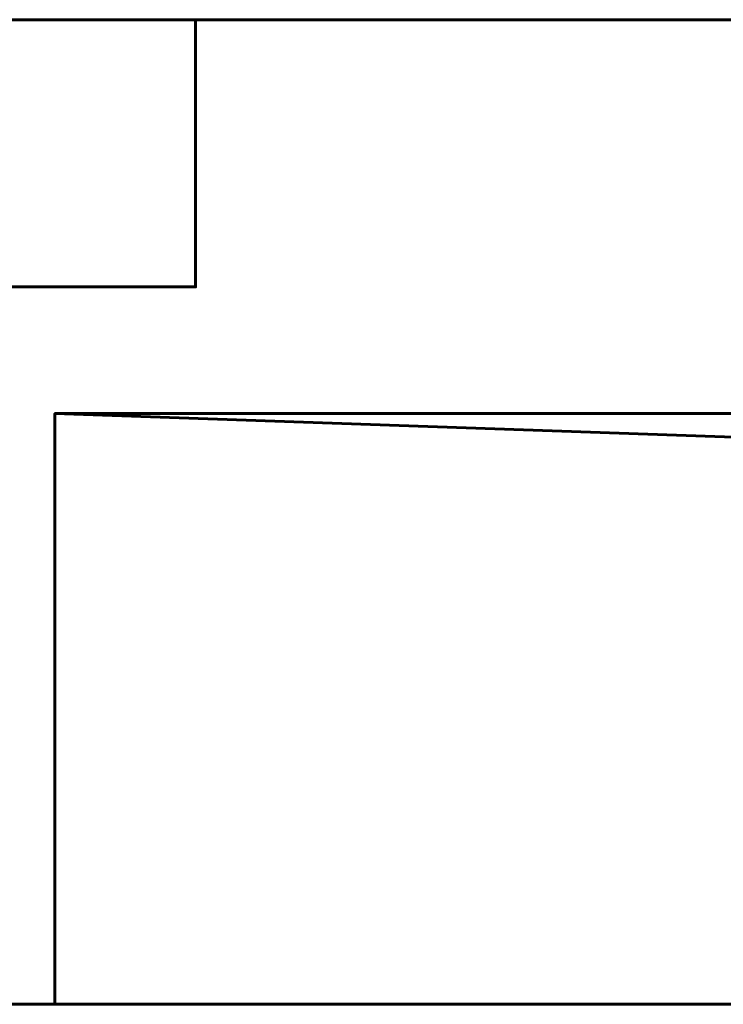
# Model space of a CAD drawing. Units: millimetres. Extents: x -1600 to 1600, y -55 to 1500.
# Drawn here: x 52 to 102, y 0 to 70 of the extents above; entities that cross this region are included whole.
import ezdxf

# ---------------------------------------------------------------- set-up
doc = ezdxf.new("R2010")
doc.units = ezdxf.units.MM
doc.layers.add('I-FURN', color=30, linetype='Continuous', lineweight=50)

msp = doc.modelspace()

# ---------------------------------------------------------------- linework, layer by layer
at = {"layer": 'I-FURN', "lineweight": 60}
msp.add_line((55, 42, 2.9), (55, 0, 2.9), dxfattribs=at)

# ---------------------------------------------------------------- meshes
mesh = msp.add_polyface(dxfattribs=at)
corners = [(-1600, 70, 2400), (-1600, 0, 2400), (1600, 0, 2400), (1600, 70, 2400)]
mesh.append_faces([[corners[k] for k in face] for face in [(0, 1, 2, 3)]])
mesh = msp.add_polyface(dxfattribs=at)
corners = [(1600, 0, 2367), (-1600, 0, 2367), (-1600, 70, 2367), (1600, 70, 2367)]
mesh.append_faces([[corners[k] for k in face] for face in [(0, 1, 2, 3)]])
mesh = msp.add_polyface(dxfattribs=at)
corners = [(1600, 70, 2400), (1600, 70, 2367), (-1600, 70, 2367), (-1600, 70, 2400)]
mesh.append_faces([[corners[k] for k in face] for face in [(0, 1, 2, 3)]])
mesh = msp.add_polyface(dxfattribs=at)
corners = [(65, 70, 2367), (-65, 70, 2367), (-65, 51, 2367), (65, 51, 2367), (50, 19, 2367), (-80, 19, 2367), (-80, 0, 2367), (50, 0, 2367)]
mesh.append_faces([[corners[k] for k in face] for face in [(3, 0, 1, 2), (7, 4, 5, 6)]])
mesh = msp.add_polyface(dxfattribs=at)
corners = [(65, 70, 8), (65, 51, 8), (-65, 51, 8), (-65, 70, 8), (50, 19, 8), (50, 0, 8), (-80, 0, 8), (-80, 19, 8)]
mesh.append_faces([[corners[k] for k in face] for face in [(2, 3, 0, 1), (6, 7, 4, 5)]])
mesh = msp.add_polyface(dxfattribs=at)
corners = [(65, 70, 2367), (65, 70, 8), (-65, 70, 8), (-65, 70, 2367)]
mesh.append_faces([[corners[k] for k in face] for face in [(0, 1, 2, 3)]])
mesh = msp.add_polyface(dxfattribs=at)
corners = [(65, 51, 2367), (65, 51, 8), (65, 70, 8), (65, 70, 2367)]
mesh.append_faces([[corners[k] for k in face] for face in [(0, 1, 2, 3)]])
mesh = msp.add_polyface(dxfattribs=at)
corners = [(-65, 51, 2367), (-65, 51, 8), (65, 51, 8), (65, 51, 2367)]
mesh.append_faces([[corners[k] for k in face] for face in [(0, 1, 2, 3)]])
mesh = msp.add_polyface(dxfattribs=at)
corners = [(715, 0, 2362), (715, 19, 2362), (730, 19, 2362), (730, 42, 2362), (55, 42, 2362), (55, 0, 2362)]
mesh.append_faces([[corners[k] for k in face] for face in [(3, 4, 1, 2)]], dxfattribs={"vtx1": -1})
mesh.append_faces([[corners[k] for k in face] for face in [(5, 0, 1, 4)]], dxfattribs={"vtx2": -1})
mesh = msp.add_polyface(dxfattribs=at)
corners = [(715, 0, 8), (55, 0, 8), (55, 42, 8), (730, 42, 8), (730, 19, 8), (715, 19, 8)]
mesh.append_faces([[corners[k] for k in face] for face in [(5, 2, 3, 4)]], dxfattribs={"vtx0": -1})
mesh.append_faces([[corners[k] for k in face] for face in [(1, 2, 5, 0)]], dxfattribs={"vtx1": -1})
mesh = msp.add_polyface(dxfattribs=at)
corners = [(730, 42, 2362), (730, 42, 8), (55, 42, 8), (55, 42, 2362)]
mesh.append_faces([[corners[k] for k in face] for face in [(0, 1, 2, 3)]])
mesh = msp.add_polyface(dxfattribs=at)
corners = [(55, 42, 2362), (55, 42, 8), (55, 0, 8), (55, 0, 2362)]
mesh.append_faces([[corners[k] for k in face] for face in [(0, 1, 2, 3)]])
mesh = msp.add_polyface(dxfattribs=at)
corners = [(-1600, 0, 2400), (-1600, 0, 2367), (1600, 0, 2367), (1600, 0, 2400)]
mesh.append_faces([[corners[k] for k in face] for face in [(0, 1, 2, 3)]])
mesh = msp.add_polyface(dxfattribs=at)
corners = [(55, 0, 2362), (55, 0, 8), (715, 0, 8), (715, 0, 2362)]
mesh.append_faces([[corners[k] for k in face] for face in [(0, 1, 2, 3)]])

doc.saveas('drawing.dxf')
